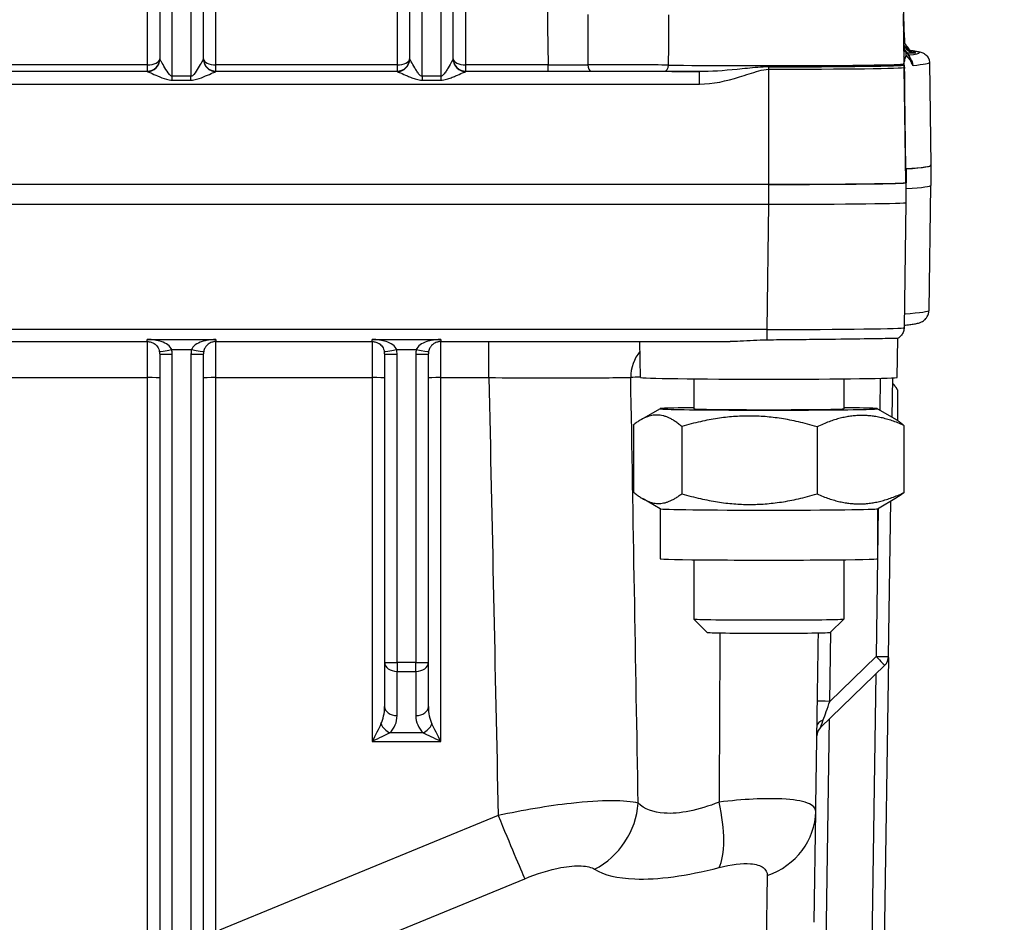
# Model space of a CAD drawing. Units: millimetres. Extents: x 239 to 3215, y 30 to 4191.
# Drawn here: x 943 to 1004, y 1706 to 1762 of the extents above; entities that cross this region are included whole.
import ezdxf

# ---------------------------------------------------------------- set-up
doc = ezdxf.new("R2010")
doc.units = ezdxf.units.MM
doc.header["$LTSCALE"] = 15.384615
doc.layers.add('Dimensions(Hillmar_metric)', color=7, linetype='Continuous', lineweight=13)
doc.layers.add('Visible Edges(Hillmar_metric)', color=7, linetype='Continuous', lineweight=25)
doc.layers.add('Visible Tangent Edges(Hillmar_Metric)', color=7, linetype='Continuous', lineweight=25, true_color=0xc0c0c0)
doc.styles.add('Hillmar_metric_Dimensions', font='arial.ttf')
doc.dimstyles.new('DEFAULT-ISO-Method 1b-Hillmar_metric', dxfattribs={"dimscale": 15.384615, "dimtxt": 2, "dimasz": 2.5, "dimexe": 1, "dimexo": 1, "dimgap": 0.25, "dimtad": 1, "dimtih": 1, "dimtoh": 1, "dimrnd": 1e-08, "dimdsep": 46, "dimtxsty": 'Hillmar_metric_Dimensions', "dimcen": 0.09, "dimdle": 8, "dimclrd": 7, "dimclre": 7, "dimclrt": 7, "dimazin": 2, "dimtfac": 0.75, "dimtmove": 0, "dimatfit": 3, "dimfxl": 1, "dimtolj": 1, "dimlwd": 9, "dimlwe": 9, "dimarcsym": 0})

# ---------------------------------------------------------------- blocks, each defined once
blk = doc.blocks.new('*D23')
at = {"layer": 'Defpoints', "color": 0, "linetype": 'Continuous', "transparency": 16777216}
for p in [(770.304, 1730.822), (1200.937, 1557.109), (1200.937, 1383.39)]:
    blk.add_point(p, dxfattribs=at)
at = {"layer": 'Dimensions(Hillmar_metric)', "color": 7, "linetype": 'Continuous', "lineweight": 9, "transparency": 16777216}
for p, q in [((770.304, 1715.437), (770.304, 1368.006)), ((1200.937, 1541.725), (1200.937, 1368.006)), ((808.766, 1383.39), (1162.476, 1383.39))]:
    blk.add_line(p, q, dxfattribs=at)
at = {"layer": 'Dimensions(Hillmar_metric)', "color": 7, "linetype": 'Continuous', "transparency": 16777216}
for points in [[(808.766, 1389.801), (808.766, 1376.98), (770.304, 1383.39)], [(1162.476, 1389.801), (1162.476, 1376.98), (1200.937, 1383.39)]]:
    blk.add_solid(points, dxfattribs=at)
at = {"layer": 'Dimensions(Hillmar_metric)', "color": 7, "linetype": 'Continuous', "lineweight": 13, "transparency": 16777216, "insert": (985.621, 1402.947), "char_height": 30.7692, "attachment_point": 5, "style": 'Hillmar_metric_Dimensions'}
blk.add_mtext('\\A1;560', dxfattribs=at)
blk = doc.blocks.new('*D27')
at = {"layer": 'Defpoints', "color": 0, "linetype": 'Continuous', "transparency": 16777216}
for p in [(1192.091, 2279.449), (399.783, 2104.256), (1192.091, 1446.34)]:
    blk.add_point(p, dxfattribs=at)
at = {"layer": 'Dimensions(Hillmar_metric)', "color": 7, "linetype": 'Continuous', "lineweight": 9, "transparency": 16777216}
for p, q in [((399.783, 2119.64), (399.783, 2294.834)), ((1192.091, 1461.725), (1192.091, 2294.834)), ((438.245, 2279.449), (1153.629, 2279.449))]:
    blk.add_line(p, q, dxfattribs=at)
at = {"layer": 'Dimensions(Hillmar_metric)', "color": 7, "linetype": 'Continuous', "transparency": 16777216}
for points in [[(438.245, 2285.86), (438.245, 2273.039), (399.783, 2279.449)], [(1153.629, 2285.86), (1153.629, 2273.039), (1192.091, 2279.449)]]:
    blk.add_solid(points, dxfattribs=at)
at = {"layer": 'Dimensions(Hillmar_metric)', "color": 7, "linetype": 'Continuous', "lineweight": 13, "transparency": 16777216, "insert": (795.937, 2303.532), "char_height": 30.76923, "attachment_point": 5, "style": 'Hillmar_metric_Dimensions'}
blk.add_mtext('\\A1;\\fArial|b0|i0;\\H30.8708;1030 (MANUAL RELEASE)', dxfattribs=at)

msp = doc.modelspace()

# ---------------------------------------------------------------- linework, layer by layer
at = {"layer": 'Visible Edges(Hillmar_metric)'}
for p, q in [((951.8987, 1908.3801), (951.8987, 1759.4596)), ((954.591, 1759.4596), (954.591, 1908.3801)), ((967.2833, 1908.3801), (967.2833, 1759.4596)), ((969.9756, 1759.4596), (969.9756, 1908.3801)), ((997.6654, 1764.3976), (997.7194, 1761.3075)), ((997.6654, 1762.2558), (997.7194, 1759.1657)), ((978.256, 1761.0284), (978.2567, 1761.0284)), ((997.7437, 1761.0891), (997.753, 1760.4627)), ((997.8488, 1752.7179), (997.7573, 1758.8828)), ((999.2933, 1759.2528), (999.387, 1752.9365)), ((999.3987, 1751.7056), (999.3987, 1752.9266)), ((997.8488, 1751.8654), (997.8488, 1752.7179)), ((997.8602, 1752.7083), (997.8602, 1751.8557)), ((824.7833, 1751.7554), (989.3987, 1751.7554)), ((989.3987, 1751.7457), (824.7833, 1751.7457)), ((997.8602, 1750.6347), (997.8602, 1751.8557)), ((999.273, 1744.0023), (999.387, 1751.6865)), ((824.7833, 1750.5246), (989.3987, 1750.5246)), ((997.8487, 1750.629), (997.7345, 1742.9332)), ((939.9756, 1742.0754), (951.1295, 1742.0754)), ((955.3602, 1742.0754), (964.9756, 1742.0754)), ((969.2064, 1742.0754), (987.0245, 1742.0754)), ((981.4929, 1739.8664), (981.4602, 1742.0754)), ((997.3044, 1739.8664), (997.3401, 1742.2718)), ((951.8987, 1741.3151), (951.8987, 1687.7328)), ((954.591, 1687.7328), (954.591, 1741.3151)), ((965.7448, 1741.3151), (965.7448, 1722.3385)), ((968.4371, 1722.3385), (968.4371, 1741.3151)), ((984.7833, 1739.7829), (984.7833, 1737.9435)), ((994.0141, 1739.7829), (994.0141, 1737.9435)), ((996.9935, 1737.4236), (997.0293, 1739.8395)), ((997.3276, 1739.1149), (997.3276, 1737.2217)), ((982.7081, 1737.9454), (981.5233, 1737.2616)), ((996.0893, 1737.9454), (997.1415, 1737.3381)), ((981.073, 1736.9534), (981.073, 1732.8159)), ((984.0465, 1736.8507), (984.0465, 1732.7132)), ((992.3722, 1736.8328), (992.3722, 1732.6953)), ((997.7244, 1736.9177), (997.7244, 1732.7802)), ((982.7081, 1731.7882), (981.6558, 1732.3955)), ((996.0893, 1731.7882), (997.2741, 1732.472)), ((996.775, 1722.6958), (996.917, 1732.2659)), ((982.7064, 1731.7892), (982.7064, 1728.7135)), ((996.091, 1731.7892), (996.091, 1728.7135)), ((984.7833, 1728.6504), (984.7833, 1725.0011)), ((994.0141, 1728.6504), (994.0141, 1725.0011)), ((985.6094, 1724.1748), (984.7837, 1725.0003)), ((993.1879, 1724.1748), (994.0137, 1725.0003)), ((996.7713, 1722.6318), (996.2614, 1688.2635)), ((965.7448, 1722.3385), (965.7448, 1719.6118)), ((968.4371, 1719.6118), (968.4371, 1722.3385)), ((992.5905, 1718.32), (996.5416, 1722.1553)), ((992.185, 1706.3344), (992.2895, 1713.1582))]:
    msp.add_line(p, q, dxfattribs=at)
msp.add_arc((996.0058, 1722.7072), 0.7692, 314.147576, 359.149928, dxfattribs=at)
for centre, major_axis, ratio, start_param, end_param in [((976.2635, 1760.9522), (-4.7085, 0.0048), 0.0107711, 4.275248, 4.2754293), ((998.4258, 1760.8356), (-0.7315, -0.2381), 0.9999316, 0, 0.2643333), ((997.4672, 1759.8216), (0.4431, 0.427), 0.9723659, 0.000257, 0.0368675), ((907.091, 1752.9362), (92.296, 0), 0.0130107, 6.1003626, 6.2833784), ((907.091, 1752.9266), (92.3077, 0), 0.0130107, 6.1003566, 6.2992089), ((989.3987, 1751.8654), (8.4501, 0), 0.0130107, 4.712389, 6.2831853), ((989.3987, 1751.8557), (8.4615, 0), 0.0130107, 4.712389, 6.2831853), ((907.091, 1751.7056), (92.3077, 0), 0.0130107, 6.1003566, 6.2831853), ((989.3987, 1750.6347), (8.4615, 0), 0.0130107, 4.712389, 6.2831853), ((951.1295, 1741.3151), (0.7692, 0), 0.9995293, 0, 0.1888316), ((955.3602, 1741.3151), (-0.7692, 0), 0.9995293, 6.0944181, 6.2831853), ((953.8491, 1741.6038), (0.7555, -0.1444), 0.027348, 0.0000898, 0.0024432), ((964.9756, 1741.3151), (-0.7692, 0), 0.9995293, 3.1415927, 3.3304243), ((969.2064, 1741.3151), (-0.7692, 0), 0.9995293, 6.0944181, 6.2831853), ((967.6953, 1741.6038), (0.7555, -0.1444), 0.027348, 0.0000898, 0.0024432), ((989.3987, 1739.8664), (-7.9057, 0), 0.0130107, 0.000193, 3.1413996), ((989.3987, 1737.9435), (-6.6923, 0), 0.0130107, 5.4734017, 10.2345615), ((989.3987, 1737.9435), (4.6154, 0), 0.0130107, 3.1415927, 6.2831853), ((989.3987, 1731.7901), (-6.6923, 0), 0.0130107, 0.0225391, 3.1190536), ((989.3987, 1728.7135), (-6.6923, 0), 0.0130107, 0, 3.1415927), ((989.3987, 1725.0011), (4.6154, 0), 0.0130107, 3.1415927, 6.2831853), ((989.3987, 1724.1754), (-3.7896, 0), 0.0130107, 0.0130122, 3.1285804), ((964.9756, 1717.4369), (0.7692, 1.538), 0.0055713, 0.7742586, 1.5596567), ((969.2064, 1717.4369), (-0.7692, 1.538), 0.0055713, 4.7235286, 5.5089267), ((993.1263, 1717.7681), (-0.7676, 0.0498), 0.9999161, 5.5477445, 6.2831853), ((964.9756, 1717.4369), (1.5384, 0.769), 0.0111385, 0.7798303, 1.5652284), ((969.2064, 1717.4369), (-1.5384, 0.769), 0.0111385, 4.7179569, 5.503355), ((987.6747, 1713.2289), (4.6148, -0.0707), 0.9298629, 6.2831845, 6.2837091)]:
    msp.add_ellipse(centre, major_axis=major_axis, ratio=ratio, start_param=start_param, end_param=end_param, dxfattribs=at)
for points, knots in [([(997.7194, 1761.3075), (997.7194, 1761.3026), (997.7196, 1761.2977), (997.7202, 1761.2879), (997.7205, 1761.2831), (997.7214, 1761.2734), (997.722, 1761.2686), (997.7233, 1761.259), (997.724, 1761.2543), (997.7256, 1761.2449), (997.7265, 1761.2402), (997.7274, 1761.2356)], [3.1418197763, 3.1418197763, 3.1418197763, 3.1418197763, 3.1423195574, 3.1423195574, 3.1428193385, 3.1428193385, 3.1433191196, 3.1433191196, 3.1438189007, 3.1438189007, 3.1443186818, 3.1443186818, 3.1443186818, 3.1443186818]), ([(997.7437, 1761.0891), (997.7436, 1761.0991), (997.7432, 1761.109), (997.7422, 1761.129), (997.7414, 1761.1389), (997.7396, 1761.1586), (997.7385, 1761.1685), (997.7359, 1761.1879), (997.7345, 1761.1976), (997.7312, 1761.2168), (997.7294, 1761.2263), (997.7274, 1761.2356)], [3.1417857024, 3.1417857024, 3.1417857024, 3.1417857024, 3.1422922983, 3.1422922983, 3.1427988942, 3.1427988942, 3.14330549, 3.14330549, 3.1438120859, 3.1438120859, 3.1443186818, 3.1443186818, 3.1443186818, 3.1443186818]), ([(997.698, 1760.3902), (997.7236, 1760.3155), (997.7609, 1760.2439), (997.8571, 1760.1118), (997.919, 1760.0507), (998.0207, 1759.9806), (998.0548, 1759.9608), (998.1242, 1759.9274), (998.1597, 1759.9135), (998.2218, 1759.894), (998.2492, 1759.8872), (998.2841, 1759.8802), (998.2945, 1759.8784), (998.3141, 1759.8753), (998.3228, 1759.8742), (998.3355, 1759.8727), (998.3398, 1759.8723), (998.3464, 1759.8717), (998.3478, 1759.8716), (998.3478, 1759.8716)], [0.03087598, 0.03087598, 0.03087598, 0.03087598, 0.06168666, 0.06168666, 0.09466848, 0.09466848, 0.1100143, 0.1100143, 0.12496018, 0.12496018, 0.13637398, 0.13637398, 0.14171467, 0.14171467, 0.14822816, 0.14822816, 0.15467831, 0.15467831, 0.16325364, 0.16325364, 0.16325364, 0.16325364]), ([(997.7017, 1760.1797), (997.7271, 1760.1088), (997.763, 1760.041), (997.8333, 1759.9445), (997.8625, 1759.9108), (997.8942, 1759.8801)], [0.032306669, 0.032306669, 0.032306669, 0.032306669, 0.061652577, 0.061652577, 0.078903983, 0.078903983, 0.078903983, 0.078903983]), ([(997.9102, 1760.2487), (997.9566, 1760.2005), (997.9946, 1760.1455), (998.041, 1760.0611), (998.0556, 1760.029), (998.0677, 1759.9998)], [0, 0, 0, 0, 0.027726101, 0.027726101, 0.046207476, 0.046207476, 0.046207476, 0.046207476]), ([(997.8939, 1759.8797), (997.9424, 1759.8333), (997.9829, 1759.7793), (998.0379, 1759.6866), (998.0565, 1759.6466), (998.0864, 1759.5752), (998.0982, 1759.5427), (998.1063, 1759.5211)], [0, 0, 0, 0, 0.027634399, 0.027634399, 0.050659788, 0.050659788, 0.075352334, 0.075352334, 0.075352334, 0.075352334]), ([(997.9798, 1760.0089), (998.0231, 1760.0045), (998.0647, 1760.0002), (998.2168, 1759.9835), (998.3167, 1759.9711), (998.496, 1759.9449), (998.5748, 1759.9314), (998.7234, 1759.8987), (998.7888, 1759.8843), (998.9319, 1759.8217), (998.9892, 1759.7972), (999.154, 1759.6538), (999.2897, 1759.4913), (999.2933, 1759.2528)], [3.01271297, 3.01271297, 3.01271297, 3.01271297, 3.02330178, 3.02330178, 3.05282623, 3.05282623, 3.08235069, 3.08235069, 3.11187515, 3.11187515, 3.12663738, 3.12663738, 3.1413996, 3.1413996, 3.1413996, 3.1413996]), ([(998.1065, 1759.5212), (998.1151, 1759.4982), (998.1232, 1759.4771), (998.1363, 1759.4447), (998.1416, 1759.4332), (998.1416, 1759.4332)], [0, 0, 0, 0, 0.024042028, 0.024042028, 0.04855003, 0.04855003, 0.04855003, 0.04855003]), ([(997.7194, 1759.1657), (997.7194, 1759.1608), (997.7196, 1759.1559), (997.7202, 1759.1462), (997.7205, 1759.1413), (997.7214, 1759.1316), (997.722, 1759.1268), (997.7233, 1759.1172), (997.724, 1759.1125), (997.7256, 1759.1031), (997.7265, 1759.0984), (997.7274, 1759.0938)], [3.1418197763, 3.1418197763, 3.1418197763, 3.1418197763, 3.1423199167, 3.1423199167, 3.1428200572, 3.1428200572, 3.1433201976, 3.1433201976, 3.1438203381, 3.1438203381, 3.1443204785, 3.1443204785, 3.1443204785, 3.1443204785]), ([(997.7274, 1759.0938), (997.7316, 1759.0741), (997.735, 1759.0542), (997.7395, 1759.0192), (997.7409, 1759.0041), (997.7423, 1758.9838), (997.7427, 1758.9785), (997.743, 1758.9709), (997.7431, 1758.9685), (997.7433, 1758.9644), (997.7434, 1758.9627), (997.7434, 1758.9598), (997.7435, 1758.9586), (997.7436, 1758.9556), (997.7436, 1758.9544), (997.7436, 1758.9525), (997.7437, 1758.9518), (997.7437, 1758.9494), (997.7437, 1758.9483), (997.7438, 1758.9454), (997.7438, 1758.9435), (997.7439, 1758.9356), (997.7441, 1758.928), (997.7442, 1758.9187)], [0, 0, 0, 0, 0.007865947, 0.007865947, 0.013764824, 0.013764824, 0.015834704, 0.015834704, 0.016822806, 0.016822806, 0.01761636, 0.01761636, 0.018411263, 0.018411263, 0.020006247, 0.020006247, 0.021771966, 0.021771966, 0.027063576, 0.027063576, 0.034996918, 0.034996918, 0.054967848, 0.054967848, 0.054967848, 0.054967848]), ([(997.7341, 1759.058), (997.7361, 1759.05), (997.7381, 1759.0417), (997.7442, 1759.0142), (997.7484, 1758.9912), (997.7532, 1758.9527), (997.7545, 1758.9392), (997.7565, 1758.9113), (997.7571, 1758.8971), (997.7573, 1758.8828)], [-0.027464205, -0.027464205, -0.027464205, -0.027464205, -0.022384518, -0.022384518, -0.011192259, -0.011192259, -0.00559613, -0.00559613, -0.000024745, -0.000024745, -0.000024745, -0.000024745]), ([(997.7442, 1758.9187), (997.7445, 1758.9009), (997.7464, 1758.777), (997.7519, 1758.4194), (997.7558, 1758.1731), (997.7568, 1758.1135)], [0.04131148, 0.04131148, 0.04131148, 0.04131148, 0.08104992, 0.24314975, 0.48414295, 0.48414295, 0.48414295, 0.48414295]), ([(997.7368, 1743.0873), (997.7966, 1743.093), (997.8537, 1743.0987), (998.0275, 1743.1172), (998.1342, 1743.1301), (998.3269, 1743.1575), (998.4122, 1743.1716), (998.5762, 1743.2066), (998.6493, 1743.2217), (998.8185, 1743.2936), (998.8871, 1743.3215), (999.0408, 1743.4515), (999.1025, 1743.5118), (999.2194, 1743.707), (999.2707, 1743.8496), (999.273, 1744.0023)], [3.00592143, 3.00592143, 3.00592143, 3.00592143, 3.01981726, 3.01981726, 3.05021285, 3.05021285, 3.08060843, 3.08060843, 3.11100402, 3.11100402, 3.12620181, 3.12620181, 3.13380071, 3.13380071, 3.1413996, 3.1413996, 3.1413996, 3.1413996]), ([(997.7345, 1742.9332), (997.7333, 1742.8514), (997.7184, 1742.7687), (997.6646, 1742.6139), (997.6246, 1742.5398), (997.5258, 1742.4114), (997.4657, 1742.3549), (997.3819, 1742.2966), (997.3608, 1742.2834), (997.3399, 1742.2717)], [0, 0, 0, 0, 0.03218301, 0.03218301, 0.06454697, 0.06454697, 0.09660655, 0.09660655, 0.10715745, 0.10715745, 0.10715745, 0.10715745]), ([(951.1295, 1742.0754), (951.2102, 1742.0754), (951.3672, 1742.0501), (951.585, 1741.9461), (951.7791, 1741.7615), (951.865, 1741.564), (951.885, 1741.4594)], [0.11000556, 0.11000556, 0.11000556, 0.11000556, 0.17234918, 0.23469279, 0.3178176, 0.40094242, 0.40094242, 0.40094242, 0.40094242]), ([(955.3602, 1742.0754), (955.3328, 1742.0754), (955.3052, 1742.0739), (955.2516, 1742.0683), (955.2253, 1742.0641), (955.1675, 1742.0522), (955.1368, 1742.0437), (955.0632, 1742.019), (955.0229, 1742.001), (954.9157, 1741.9423), (954.8512, 1741.8933), (954.757, 1741.7927), (954.7216, 1741.7461), (954.6722, 1741.6589), (954.6556, 1741.6244), (954.626, 1741.5476), (954.6132, 1741.5039), (954.6047, 1741.4594)], [0, 0, 0, 0, 0.01067894, 0.01067894, 0.021896, 0.021896, 0.03697112, 0.03697112, 0.06084792, 0.06084792, 0.10417645, 0.10417645, 0.13348087, 0.13348087, 0.14989751, 0.14989751, 0.16760884, 0.16760884, 0.16760884, 0.16760884]), ([(964.9756, 1742.0754), (965.0564, 1742.0754), (965.2134, 1742.0501), (965.4311, 1741.9461), (965.6252, 1741.7615), (965.7112, 1741.564), (965.7312, 1741.4594)], [0.11000556, 0.11000556, 0.11000556, 0.11000556, 0.17234918, 0.23469279, 0.3178176, 0.40094242, 0.40094242, 0.40094242, 0.40094242]), ([(969.2064, 1742.0754), (969.179, 1742.0754), (969.1514, 1742.0739), (969.0978, 1742.0683), (969.0714, 1742.0641), (969.0137, 1742.0522), (968.983, 1742.0437), (968.9094, 1742.019), (968.869, 1742.001), (968.7618, 1741.9423), (968.6974, 1741.8933), (968.6031, 1741.7927), (968.5677, 1741.7461), (968.5184, 1741.6589), (968.5018, 1741.6244), (968.4722, 1741.5476), (968.4593, 1741.5039), (968.4508, 1741.4594)], [0, 0, 0, 0, 0.01067895, 0.01067895, 0.02189603, 0.02189603, 0.03697115, 0.03697115, 0.06084796, 0.06084796, 0.10417646, 0.10417646, 0.13348089, 0.13348089, 0.14989751, 0.14989751, 0.16760884, 0.16760884, 0.16760884, 0.16760884]), ([(989.2739, 1742.1675), (988.7457, 1742.1629), (988.1833, 1742.1212), (987.4308, 1742.083), (987.2251, 1742.0754), (987.0245, 1742.0754)], [0.01613046, 0.01613046, 0.01613046, 0.01613046, 0.21990022, 0.21990022, 0.2978, 0.2978, 0.2978, 0.2978]), ([(997.3399, 1742.2717), (997.3367, 1742.2698), (997.2902, 1742.2686), (997.0981, 1742.2651), (996.9392, 1742.2626), (996.3283, 1742.2515), (995.7473, 1742.2404), (994.2902, 1742.2224), (993.4295, 1742.2112), (991.9719, 1742.1949), (991.4403, 1742.1892), (990.3617, 1742.1778), (989.8181, 1742.1721), (989.2739, 1742.1675)], [-1.6337256, -1.6337256, -1.6337256, -1.6337256, -1.4470283, -1.4470283, -1.2321187, -1.2321187, -0.8291112, -0.8291112, -0.4283137, -0.4283137, -0.2122672, -0.2122672, 0, 0, 0, 0])]:
    msp.add_open_spline(points, degree=3, knots=knots, dxfattribs=at)
for points in [[(997.782, 1760.4147), (997.8182, 1760.3546), (997.8537, 1760.3096), (997.8879, 1760.2714)], [(997.8939, 1759.8797), (997.8939, 1759.8797), (997.8939, 1759.8797), (997.8939, 1759.8797)], [(997.9796, 1760.0089), (997.9796, 1760.0089), (997.9796, 1760.0089), (997.9796, 1760.0089)], [(997.7274, 1759.0938), (997.7274, 1759.0938), (997.7274, 1759.0938), (997.7274, 1759.0938)], [(992.2896, 1713.1604), (992.3439, 1716.8223), (992.3982, 1720.4843), (992.4525, 1724.1462)]]:
    msp.add_open_spline(points, degree=3, dxfattribs=at)
for points, weights in [([(997.3276, 1739.1149), (997.1692, 1739.3666), (997.0244, 1739.5103)], [1, 1.02984699395, 1.04817698793]), ([(984.0465, 1736.8507), (982.5598, 1738.1199), (981.073, 1736.9534)], [1, 1.15470053838, 1]), ([(992.3722, 1736.8328), (988.2094, 1738.0596), (984.0465, 1736.8507)], [1, 1.15470053838, 1]), ([(997.7244, 1736.9177), (995.0483, 1738.0931), (992.3722, 1736.8328)], [1, 1.15470053838, 1]), ([(997.1415, 1737.3381), (997.4205, 1737.1771), (997.7244, 1736.9177)], [1.0460634221, 1.0281563057, 1]), ([(981.073, 1732.8159), (982.5598, 1731.5467), (984.0465, 1732.7132)], [1, 1.15470053838, 1]), ([(992.3722, 1732.6953), (995.0483, 1731.5199), (997.7244, 1732.7802)], [1, 1.15470053838, 1]), ([(997.7244, 1732.7802), (997.4915, 1732.5975), (997.2741, 1732.472)], [1, 1.02143391934, 1.03692845537]), ([(984.0465, 1732.7132), (988.2094, 1731.4864), (992.3722, 1732.6953)], [1, 1.15470053838, 1]), ([(992.2747, 1712.8723), (992.2747, 1712.8713), (992.2747, 1712.8703)], [1.01033759934, 1.01033796119, 1.01033832302])]:
    msp.add_rational_spline(points, weights, degree=2, dxfattribs=at)
at = {"layer": 'Visible Tangent Edges(Hillmar_Metric)'}
for p, q in [((951.1295, 1909.8578), (951.1295, 1759.0982)), ((955.3602, 1759.0982), (955.3602, 1909.8578)), ((966.5141, 1909.6205), (966.5141, 1759.0982)), ((970.7448, 1759.0982), (970.7448, 1909.3031)), ((952.6679, 1758.4054), (952.6679, 1908.3815)), ((953.8218, 1908.3815), (953.8218, 1758.4054)), ((968.0525, 1758.4054), (968.0525, 1908.3815)), ((969.2064, 1908.3815), (969.2064, 1758.4054)), ((978.256, 1761.0284), (978.2567, 1761.0284)), ((997.753, 1760.4627), (997.7437, 1761.089)), ((998.4258, 1759.8512), (998.4258, 1759.8662)), ((951.1295, 1759.0982), (939.9756, 1759.0982)), ((951.1295, 1759.0982), (951.1295, 1758.7143)), ((966.5141, 1759.0982), (955.3602, 1759.0982)), ((955.3602, 1758.7143), (955.3602, 1759.0982)), ((966.5141, 1759.0982), (966.5141, 1758.7143)), ((970.7448, 1758.7143), (970.7448, 1759.0982)), ((975.8185, 1759.0982), (970.7448, 1759.0982)), ((975.8185, 1758.7143), (975.8185, 1759.0982)), ((989.3987, 1758.8387), (989.3987, 1758.9852)), ((997.8488, 1751.8654), (997.7437, 1758.9473)), ((997.7573, 1758.0856), (997.7573, 1758.8828)), ((951.1328, 1758.6891), (939.9723, 1758.6891)), ((939.9756, 1758.7143), (951.1295, 1758.7143)), ((951.1295, 1758.7143), (951.1295, 1758.6904)), ((952.6679, 1758.1634), (952.6679, 1758.4054)), ((953.8218, 1758.4054), (952.6679, 1758.4054)), ((953.8218, 1758.1634), (953.8218, 1758.4054)), ((966.5174, 1758.6891), (955.3569, 1758.6891)), ((955.3602, 1758.6904), (955.3602, 1758.7143)), ((955.3602, 1758.7143), (966.5141, 1758.7143)), ((966.5141, 1758.7143), (966.5141, 1758.6904)), ((968.0525, 1758.4054), (968.0525, 1758.1634)), ((969.2064, 1758.4054), (968.0525, 1758.4054)), ((969.2064, 1758.4054), (969.2064, 1758.1634)), ((985.1348, 1758.6891), (970.7415, 1758.6891)), ((970.7448, 1758.6904), (970.7448, 1758.7143)), ((970.7448, 1758.7143), (975.8185, 1758.7143)), ((985.1348, 1757.9213), (985.1348, 1758.6891)), ((989.3987, 1751.7554), (989.3987, 1758.8387)), ((829.0471, 1757.9213), (985.1348, 1757.9213)), ((952.6679, 1758.1634), (953.8218, 1758.1634)), ((968.0525, 1758.1634), (969.2064, 1758.1634)), ((989.3987, 1750.5246), (989.3987, 1751.7457)), ((989.3882, 1750.5246), (989.2739, 1742.8232)), ((989.2739, 1742.8232), (824.9081, 1742.8232)), ((989.2739, 1742.8232), (989.2739, 1742.1675)), ((951.1295, 1742.0754), (951.1295, 1742.2028)), ((951.1295, 1742.2028), (955.3602, 1742.2028)), ((951.1295, 1742.0754), (951.1295, 1739.8578)), ((955.3602, 1742.2028), (955.3602, 1742.0754)), ((955.3602, 1739.8578), (955.3602, 1742.0754)), ((964.9756, 1742.0754), (964.9756, 1742.2028)), ((964.9756, 1742.2028), (969.2064, 1742.2028)), ((964.9756, 1742.0754), (964.9756, 1739.8578)), ((969.2064, 1742.2028), (969.2064, 1742.0754)), ((969.2064, 1739.8578), (969.2064, 1742.0754)), ((972.1693, 1739.8578), (972.1693, 1742.0754)), ((952.6406, 1741.5824), (953.8491, 1741.5824)), ((952.6679, 1687.7113), (952.6679, 1741.2937)), ((953.8218, 1741.2937), (953.8218, 1687.7113)), ((966.4867, 1741.5824), (967.6953, 1741.5824)), ((966.5141, 1722.3171), (966.5141, 1741.2937)), ((967.6679, 1741.2937), (967.6679, 1722.3171)), ((939.9756, 1739.8578), (951.1295, 1739.8578)), ((951.1295, 1739.8578), (951.1295, 1682.8526)), ((955.3602, 1691.192), (955.3602, 1739.8578)), ((955.3602, 1739.8578), (964.9756, 1739.8578)), ((964.9756, 1739.8578), (964.9756, 1717.4583)), ((969.2064, 1739.8578), (972.1693, 1739.8578)), ((969.2064, 1717.4583), (969.2064, 1739.8578)), ((996.2598, 1739.8153), (996.2309, 1737.8637)), ((996.1411, 1731.8181), (996.0058, 1722.6972)), ((993.1585, 1719.9334), (993.222, 1724.2088)), ((996.0058, 1722.6972), (993.1585, 1719.9334)), ((966.5141, 1722.3171), (966.5141, 1721.7797)), ((967.6679, 1722.3171), (966.5141, 1722.3171)), ((967.6679, 1721.7797), (967.6679, 1722.3171)), ((966.5141, 1719.0529), (966.5141, 1721.7797)), ((966.5141, 1721.7797), (967.6679, 1721.7797)), ((967.6679, 1721.7797), (967.6679, 1719.0529)), ((995.9871, 1721.617), (995.4922, 1688.2649)), ((992.7365, 1691.6669), (993.1398, 1718.8533)), ((968.1185, 1717.9958), (966.0635, 1717.9958)), ((964.9756, 1717.4583), (969.2064, 1717.4583)), ((972.7396, 1712.906), (955.5779, 1705.8591)), ((989.3065, 1709.2109), (989.2419, 1704.9946)), ((963.7693, 1704.6632), (974.3714, 1709.0166))]:
    msp.add_line(p, q, dxfattribs=at)
for centre, major_axis, ratio, start_param, end_param in [((989.3987, 1761.3075), (8.3207, 0), 0.0130107, 6.1885784, 6.2834124), ((989.3987, 1761.2353), (8.3288, 0), 0.0130107, 0, 0.002726), ((996.9746, 1761.0776), (0.7529, 0.1577), 0.9999225, 6.0915042, 6.2831853), ((998.4258, 1760.8206), (-0.555, 0.5326), 0.9999965, 1.0806049, 1.5707963), ((998.4258, 1760.6354), (-0.7278, -0.2491), 0.9999331, 0, 1.2409688), ((998.4258, 1760.6204), (-0.7275, -0.2499), 0.9999332, 0, 1.2398623), ((998.4258, 1760.4352), (-0.7241, -0.2596), 0.9999346, 0, 0.4617627), ((998.4258, 1760.4202), (-0.6438, -0.4209), 0.999966, 6.0495009, 6.2831853), ((998.2114, 1760.8104), (-0.0169, 0.769), 0.8605163, 2.3626991, 2.3722742), ((998.2114, 1760.8104), (-0.0169, 0.769), 0.8605163, 2.3725651, 2.5081545), ((997.5308, 1759.6791), (0.5797, 0.2065), 0.8949019, 0.236713, 0.7419061), ((951.1295, 1759.4786), (0.7692, 0), 0.9935058, 4.712389, 6.2831853), ((951.1295, 1759.4786), (-0.7692, 0), 0.4944602, 1.5707963, 3.1415927), ((951.1295, 1759.4596), (0.7692, 0), 0.9999154, 4.712389, 6.2831853), ((951.1328, 1759.4583), (-0.1493, -0.7546), 0.9977589, 0.1956934, 1.7655159), ((952.6679, 1759.4596), (-0.7692, 0), 0.0278485, 0, 0.0656945), ((953.8218, 1759.4596), (-0.7692, 0), 0.0278485, 3.0758982, 3.1415927), ((955.3569, 1759.4583), (0.1493, -0.7546), 0.9977589, 4.5176694, 6.0874919), ((955.3602, 1759.4786), (-0.7692, 0), 0.4944602, 0, 1.5707963), ((955.3602, 1759.4786), (0.7692, 0), 0.9935058, 3.1415927, 4.712389), ((955.3602, 1759.4596), (-0.7692, 0), 0.9999154, 0, 1.5707963), ((966.5141, 1759.4786), (0.7692, 0), 0.9935058, 4.712389, 6.2831853), ((966.5141, 1759.4786), (-0.7692, 0), 0.4944602, 1.5707963, 3.1415927), ((966.5141, 1759.4596), (0.7692, 0), 0.9999154, 4.712389, 6.2831853), ((966.5174, 1759.4583), (-0.1493, -0.7546), 0.9977589, 0.1956934, 1.7655159), ((968.0525, 1759.4596), (-0.7692, 0), 0.0278485, 0, 0.0656945), ((969.2064, 1759.4596), (-0.7692, 0), 0.0278485, 3.0758982, 3.1415927), ((970.7415, 1759.4583), (0.1493, -0.7546), 0.9977589, 4.5176694, 6.0874919), ((970.7448, 1759.4786), (-0.7692, 0), 0.4944602, 0, 1.5707963), ((970.7448, 1759.4786), (0.7692, 0), 0.9935058, 3.1415927, 4.712389), ((970.7448, 1759.4596), (-0.7692, 0), 0.9999154, 0, 1.5707963), ((997.1784, 1759.4051), (0.5999, -0.1371), 0.789154, 0.2975111, 0.6837466), ((997.2669, 1759.6626), (0.5074, 0.3481), 0.9526606, 5.6720534, 6.2597621), ((997.4672, 1759.4363), (0.4068, 0.4617), 0.9764108, 5.4357539, 6.2396929), ((996.8872, 1759.8512), (1.5386, 0), 0.0130093, 5.4606462, 5.4607527), ((996.8872, 1759.8512), (1.5386, 0), 0.0130093, 5.4615309, 6.2831853), ((907.0885, 1759.8506), (91.5895, 0.0081), 0.0130217, 0.1230809, 0.123084), ((907.091, 1759.8587), (91.5869, 0), 0.0130107, 6.1632718, 6.4062481), ((907.091, 1759.8587), (91.5869, 0), 0.0130107, 6.1625797, 6.1626362), ((997.6792, 1759.0679), (0.0536, -0.613), 0.9890115, 2.3613283, 2.3618545), ((997.5308, 1759.3037), (0.5758, 0.2172), 0.905537, 5.9023692, 6.2835517), ((997.6792, 1759.0679), (0.0536, -0.613), 0.9890115, 2.2545364, 2.256099), ((997.6792, 1759.0679), (0.0536, -0.613), 0.9890115, 1.4975113, 2.2513497), ((996.8872, 1759.8662), (1.5386, 0), 0.0130093, 0.3698021, 0.3727364), ((996.8872, 1759.8662), (1.5386, 0), 0.0130093, 0, 0.3509788), ((976.1136, 1759.1569), (-4.727, 0.0012), 0.0124519, 1.5083334, 2.043517), ((978.4414, 1759.1071), (0.0026, -0.3846), 0.4546149, 4.7176793, 6.2685773), ((982.9476, 1759.0964), (-0.0055, -0.3846), 0.7409996, 0.0193767, 1.5727197), ((989.3987, 1759.1657), (8.3207, 0), 0.0130107, 3.8777379, 6.2834124), ((989.3987, 1759.0936), (8.3288, 0), 0.0130107, 4.712389, 6.2831853), ((989.3987, 1758.9473), (8.345, 0), 0.0130107, 4.712389, 6.2831853), ((996.9746, 1758.9359), (0.7529, 0.1577), 0.9999225, 6.0915042, 6.2831853), ((907.091, 1759.2525), (92.2023, 0), 0.0130107, 6.13537, 6.2833784), ((952.6679, 1758.6904), (1.5385, 0), 0.0130122, 3.1415927, 3.2072871), ((953.8218, 1758.6904), (1.5385, 0), 0.0130122, 6.2174908, 6.2831853), ((968.0525, 1758.6904), (1.5385, 0), 0.0130122, 3.1415927, 3.2072871), ((969.2064, 1758.6904), (1.5385, 0), 0.0130122, 6.2174908, 6.2831853), ((976.2635, 1758.7653), (-4.7085, -0.0048), 0.0107711, 1.4761303, 2.0516551), ((989.3987, 1758.7879), (8.7052, 0), 0.0130107, 3.8777379, 4.2005257), ((996.9882, 1758.0742), (0.7689, 0.0227), 0.9999155, 6.2684543, 6.2831853), ((907.091, 1744.0025), (92.182, 0), 0.0130107, 6.1009871, 6.2829923), ((989.2722, 1742.9447), (-8.4623, 0.0114), 0.0143588, 1.5710158, 3.141399), ((952.6406, 1741.6038), (-0.7555, -0.1444), 0.027348, 6.2807421, 7.8487538), ((952.6679, 1741.3151), (-0.7692, 0), 0.0278428, 0, 1.5707963), ((951.1295, 1741.2937), (-1.5385, 0), 0.9997223, 3.1415927, 3.3304243), ((955.3602, 1741.2937), (1.5385, 0), 0.9997223, 2.952761, 3.1415927), ((953.8218, 1741.3151), (0.7692, 0), 0.0278428, 4.712389, 6.2831853), ((953.8491, 1741.6038), (0.7555, -0.1444), 0.027348, 4.7176168, 6.2832751), ((966.4867, 1741.6038), (-0.7555, -0.1444), 0.027348, 6.2807421, 7.8487538), ((966.5141, 1741.3151), (-0.7692, 0), 0.0278428, 0, 1.5707963), ((964.9756, 1741.2937), (1.5385, 0), 0.9997223, 0, 0.1888316), ((969.2064, 1741.2937), (1.5385, 0), 0.9997223, 2.952761, 3.1415927), ((967.6679, 1741.3151), (0.7692, 0), 0.0278428, 4.712389, 6.2831853), ((967.6953, 1741.6038), (0.7555, -0.1444), 0.027348, 4.7176168, 6.2832751), ((983.0823, 1739.8947), (-0.0869, 2.3061), 0.9452041, 0.7923123, 1.5457695), ((951.1295, 1739.8364), (0.7692, 0), 0.0278428, 0, 1.5707963), ((955.3602, 1739.8364), (-0.7692, 0), 0.0278428, 4.712389, 6.2831853), ((964.9756, 1739.8364), (0.7692, 0), 0.0278428, 0, 1.5707963), ((969.2064, 1739.8364), (-0.7692, 0), 0.0278428, 4.712389, 6.2831853), ((989.3987, 1739.8321), (-8.9894, 0), 0.0130107, 5.7871654, 5.9508533), ((996.0058, 1722.7072), (0.7691, -0.0114), 0.0130093, 4.712582, 6.2831853), ((996.0058, 1722.7072), (0.5358, -0.552), 0.0090625, 4.721725, 6.2831853), ((966.5141, 1722.3385), (-0.7692, 0), 0.0278428, 0, 1.5707963), ((966.5141, 1722.3385), (-0.7692, 0), 0.7265205, 0, 1.5707963), ((967.6679, 1722.3385), (0.7692, 0), 0.7265205, 4.712389, 6.2831853), ((967.6679, 1722.3385), (0.7692, 0), 0.0278428, 4.712389, 6.2831853), ((964.9756, 1719.6118), (0, -1.5164), 0.5072584, 0.7853982, 1.5707963), ((966.5141, 1719.6118), (-0.7692, 0), 0.7265205, 0, 1.5707963), ((967.6679, 1719.6118), (0.7692, 0), 0.7265205, 4.712389, 6.2831853), ((969.2064, 1719.6118), (0, -1.5164), 0.5072584, 4.712389, 5.4977871), ((993.1585, 1719.9234), (-0.7691, 0.0114), 0.0130093, 4.712582, 6.2419459), ((993.1585, 1719.9434), (-0.5681, -1.6234), 0.0019219, 0.7799057, 1.5653039), ((964.9756, 1719.0529), (1.5385, 0), 0.9717695, 5.4977871, 6.2831853), ((969.2064, 1719.0529), (1.5385, 0), 0.9717695, 3.1415927, 3.9269908), ((966.0635, 1718.5546), (-0.5361, 0.5517), 0.5932015, 1.0716553, 2.1188528), ((968.1185, 1718.5546), (-0.5361, -0.5517), 0.5932015, 1.0227398, 2.0699374), ((993.1357, 1718.3911), (-0.7691, 0.0115), 0.5879235, 5.2362264, 6.2391856), ((993.1585, 1719.9434), (-0.5681, -1.6234), 0.0019219, 0.0038436, 0.7799057), ((977.0449, 1713.6183), (-2.4352, -3.9206), 0.9117395, 0.9848837, 2.0965408), ((984.7049, 1713.718), (1.1466, -4.4707), 0.3459323, 0.3733937, 1.4850508), ((972.7396, 1713.0346), (1.7531, -4.2695), 0.0105795, 4.7381478, 5.9338483), ((987.6747, 1713.2289), (4.6148, -0.0707), 0.9298629, 5.0880095, 6.2831853)]:
    msp.add_ellipse(centre, major_axis=major_axis, ratio=ratio, start_param=start_param, end_param=end_param, dxfattribs=at)
for points in [[(973.768, 1909.0682), (974.4067, 1859.0776), (975.0834, 1809.0875), (975.8185, 1759.0982)], [(978.2508, 1762.1967), (978.256, 1761.1658), (978.2613, 1760.1349), (978.2666, 1759.1039)], [(983.2325, 1759.093), (983.2385, 1760.1233), (983.2445, 1761.1536), (983.2506, 1762.1839)], [(997.8176, 1760.1663), (997.8174, 1760.166), (997.8171, 1760.1658), (997.8168, 1760.1655)], [(997.8333, 1760.1819), (997.828, 1760.1767), (997.8228, 1760.1715), (997.8176, 1760.1663)], [(997.8932, 1760.2656), (997.9056, 1760.2507), (997.8664, 1760.2149), (997.8333, 1760.1819)], [(997.8932, 1759.8802), (997.8574, 1759.9096), (997.8201, 1759.946), (997.782, 1759.9993)], [(997.8728, 1759.6704), (997.9418, 1759.5705), (998.0094, 1759.5009), (998.0744, 1759.4441)], [(997.8939, 1759.8797), (997.8937, 1759.8799), (997.8935, 1759.8801), (997.8932, 1759.8802)], [(997.7274, 1759.0938), (997.7275, 1759.0937), (997.7275, 1759.0937), (997.7275, 1759.0936)], [(997.7437, 1758.9473), (997.7437, 1758.9486), (997.7439, 1758.9372), (997.7442, 1758.9187)], [(998.0744, 1759.4441), (998.0967, 1759.4246), (998.1178, 1759.3659), (998.1384, 1759.3116)], [(997.7568, 1758.1135), (997.7571, 1758.0929), (997.7573, 1758.0828), (997.7573, 1758.0856)], [(972.1693, 1739.8578), (972.3562, 1730.8738), (972.5463, 1721.8899), (972.7396, 1712.906)], [(981.3588, 1713.6655), (981.2055, 1722.4004), (981.0529, 1731.1353), (980.9011, 1739.8703)], [(986.3911, 1724.1454), (986.3751, 1720.6737), (986.3594, 1717.202), (986.344, 1713.7303)]]:
    msp.add_open_spline(points, degree=3, dxfattribs=at)
for points, knots in [([(997.7275, 1761.2353), (997.7275, 1761.2324), (997.7175, 1761.2036), (997.6944, 1761.1684), (997.6846, 1761.1557)], [-0.56775478, -0.56775478, -0.56775478, -0.56775478, -0.48664696, -0.44281611, -0.44281611, -0.44281611, -0.44281611]), ([(997.7526, 1760.4635), (997.7512, 1760.5627), (997.7487, 1760.7397), (997.7451, 1760.9866), (997.7437, 1761.0863), (997.7437, 1761.089)], [0.26721367, 0.26721367, 0.26721367, 0.26721367, 0.40553913, 0.48664696, 0.56775478, 0.56775478, 0.56775478, 0.56775478]), ([(952.6679, 1758.4054), (952.6373, 1758.4054), (952.576, 1758.4284), (952.4123, 1758.5909), (952.2097, 1758.9342), (952.0334, 1759.24), (951.9324, 1759.4154), (951.9054, 1759.4561), (951.9003, 1759.4582)], [0, 0, 0, 0, 0.02389508, 0.04779015, 0.14337046, 0.23895076, 0.27479338, 0.33453107, 0.33453107, 0.33453107, 0.33453107]), ([(954.5893, 1759.4582), (954.5853, 1759.4565), (954.5621, 1759.4236), (954.4658, 1759.2565), (954.2795, 1758.9333), (954.0775, 1758.5913), (953.914, 1758.4285), (953.8524, 1758.4054), (953.8218, 1758.4054)], [-0.33459092, -0.33459092, -0.33459092, -0.33459092, -0.28679221, -0.23899351, -0.14339611, -0.0477987, -0.02389935, 0, 0, 0, 0]), ([(968.0525, 1758.4054), (967.9913, 1758.4054), (967.8748, 1758.4998), (967.7305, 1758.7103), (967.5564, 1758.995), (967.4085, 1759.2583), (967.3118, 1759.4234), (967.289, 1759.4565), (967.285, 1759.4582)], [0, 0, 0, 0, 0.0477666, 0.09553321, 0.14329981, 0.23883302, 0.28659962, 0.33436623, 0.33436623, 0.33436623, 0.33436623]), ([(969.9739, 1759.4582), (969.9699, 1759.4565), (969.9468, 1759.4231), (969.8498, 1759.2573), (969.7027, 1758.9957), (969.5277, 1758.7091), (969.3836, 1758.5), (969.2676, 1758.4054), (969.2064, 1758.4054)], [-0.33443338, -0.33443338, -0.33443338, -0.33443338, -0.28665718, -0.23888099, -0.14332859, -0.09555239, -0.0477762, 0, 0, 0, 0]), ([(997.7825, 1759.9997), (997.7798, 1760.003), (997.7711, 1760.0038), (997.7566, 1760.0016), (997.7432, 1759.9996), (997.725, 1759.9952), (997.705, 1759.9893)], [-0.077593261, -0.077593261, -0.077593261, -0.077593261, -0.06650855, -0.06650855, -0.06650855, -0.056193933, -0.056193933, -0.056193933, -0.056193933]), ([(997.7837, 1759.4128), (997.7954, 1759.4639), (997.8143, 1759.5537), (997.8383, 1759.6508), (997.8576, 1759.6833), (997.8679, 1759.6775), (997.8728, 1759.6704)], [0, 0, 0, 0, 0.033254275, 0.055423791, 0.06650855, 0.077593308, 0.077593308, 0.077593308, 0.077593308]), ([(983.2325, 1759.093), (982.7146, 1759.0993), (982.031, 1759.1041), (981.2847, 1759.1065), (980.2897, 1759.1097), (979.1827, 1759.1088), (978.2666, 1759.1039)], [0, 0, 0, 0, 0.27299511, 0.27299511, 0.27299511, 0.63698859, 0.63698859, 0.63698859, 0.63698859]), ([(989.3987, 1758.9852), (989.17, 1758.9852), (988.4997, 1758.936), (987.0208, 1758.7805), (985.8337, 1758.686), (985.1348, 1758.6891)], [-0.56778645, -0.56778645, -0.56778645, -0.56778645, -0.4866741, -0.3244494, 0, 0, 0, 0]), ([(997.719, 1759.1845), (997.7233, 1759.1959), (997.7463, 1759.2616), (997.7674, 1759.342), (997.7837, 1759.4128)], [0.089454275, 0.089454275, 0.089454275, 0.089454275, 0.099697058, 0.145822004, 0.145822004, 0.145822004, 0.145822004]), ([(998.1384, 1759.3116), (998.1597, 1759.2556), (998.2089, 1759.1287), (998.2599, 1759.0734), (998.2878, 1759.0759)], [0, 0, 0, 0, 0.05501583, 0.12837027, 0.12837027, 0.12837027, 0.12837027]), ([(951.1328, 1758.6891), (951.1428, 1758.6881), (951.197, 1758.6679), (951.3988, 1758.5804), (951.7516, 1758.4277), (952.1568, 1758.2561), (952.4841, 1758.1749), (952.6066, 1758.1634), (952.6679, 1758.1634)], [-0.33453107, -0.33453107, -0.33453107, -0.33453107, -0.27479338, -0.23895076, -0.14337046, -0.04779015, -0.02389508, 0, 0, 0, 0]), ([(953.8218, 1758.1634), (953.883, 1758.1634), (954.0062, 1758.1749), (954.3331, 1758.2563), (954.7373, 1758.4272), (955.1098, 1758.5886), (955.3025, 1758.672), (955.3489, 1758.6883), (955.3569, 1758.6891)], [0, 0, 0, 0, 0.02389935, 0.0477987, 0.14339611, 0.23899351, 0.28679221, 0.33459092, 0.33459092, 0.33459092, 0.33459092]), ([(966.5174, 1758.6891), (966.5254, 1758.6883), (966.5712, 1758.6719), (966.7646, 1758.5895), (967.0603, 1758.458), (967.4085, 1758.3158), (967.697, 1758.2106), (967.9301, 1758.1634), (968.0525, 1758.1634)], [-0.33436623, -0.33436623, -0.33436623, -0.33436623, -0.28659962, -0.23883302, -0.14329981, -0.09553321, -0.0477666, 0, 0, 0, 0]), ([(969.2064, 1758.1634), (969.3289, 1758.1634), (969.5608, 1758.2107), (969.849, 1758.3152), (970.1991, 1758.4584), (970.4933, 1758.589), (970.6872, 1758.6717), (970.7335, 1758.6883), (970.7415, 1758.6891)], [0, 0, 0, 0, 0.0477762, 0.09555239, 0.14332859, 0.23888099, 0.28665718, 0.33443338, 0.33443338, 0.33443338, 0.33443338]), ([(978.4414, 1758.7226), (979.2727, 1758.7281), (981.0301, 1758.7303), (982.4776, 1758.7186), (982.9476, 1758.7118)], [-0.63698859, -0.63698859, -0.63698859, -0.63698859, -0.27299511, 0, 0, 0, 0]), ([(985.1348, 1757.9213), (985.9668, 1757.9213), (987.208, 1758.2172), (988.5799, 1758.6901), (989.1907, 1758.8387), (989.3987, 1758.8387)], [0, 0, 0, 0, 0.3244494, 0.4866741, 0.56778645, 0.56778645, 0.56778645, 0.56778645]), ([(952.6406, 1741.5824), (952.6006, 1741.687), (952.4287, 1741.8851), (952.0405, 1742.0714), (951.605, 1742.1769), (951.291, 1742.2028), (951.1295, 1742.2028)], [-0.40094242, -0.40094242, -0.40094242, -0.40094242, -0.3178176, -0.23469279, -0.17234918, -0.11000556, -0.11000556, -0.11000556, -0.11000556]), ([(955.3602, 1742.2028), (955.1465, 1742.2028), (954.8385, 1742.1692), (954.4162, 1742.0553), (954.061, 1741.8851), (953.8891, 1741.6871), (953.8491, 1741.5824)], [0.11012825, 0.11012825, 0.11012825, 0.11012825, 0.19330875, 0.234899, 0.3180795, 0.40126, 0.40126, 0.40126, 0.40126]), ([(966.4867, 1741.5824), (966.4467, 1741.687), (966.2749, 1741.8851), (965.8867, 1742.0714), (965.4512, 1742.1769), (965.1371, 1742.2028), (964.9756, 1742.2028)], [-0.40094242, -0.40094242, -0.40094242, -0.40094242, -0.3178176, -0.23469279, -0.17234918, -0.11000556, -0.11000556, -0.11000556, -0.11000556]), ([(969.2064, 1742.2028), (968.9927, 1742.2028), (968.6847, 1742.1692), (968.2624, 1742.0553), (967.9072, 1741.8851), (967.7353, 1741.6871), (967.6953, 1741.5824)], [0.11012825, 0.11012825, 0.11012825, 0.11012825, 0.19330875, 0.234899, 0.3180795, 0.40126, 0.40126, 0.40126, 0.40126]), ([(972.1693, 1739.8578), (973.2535, 1739.8522), (974.3465, 1739.8483), (975.3715, 1739.8465), (975.8821, 1739.8456), (976.3762, 1739.8452), (976.8454, 1739.8453), (977.3181, 1739.8454), (977.7654, 1739.8461), (978.1806, 1739.8473), (978.5922, 1739.8484), (978.9727, 1739.8501), (979.3158, 1739.8522), (980.0072, 1739.8564), (980.5464, 1739.8626), (980.9011, 1739.8703)], [0, 0, 0, 0, 0.5285167, 0.5285167, 0.5285167, 0.7917752, 0.7917752, 0.7917752, 1.0570333, 1.0570333, 1.0570333, 1.3199791, 1.3199791, 1.3199791, 1.8498083, 1.8498083, 1.8498083, 1.8498083]), ([(992.2896, 1713.1604), (992.2928, 1713.363), (991.9623, 1713.7159), (990.1016, 1714.027), (987.8107, 1713.9056), (986.344, 1713.7303)], [-0.73579471, -0.73579471, -0.73579471, -0.73579471, -0.52556765, -0.31534059, 0, 0, 0, 0]), ([(981.3588, 1713.6655), (980.9855, 1713.7647), (979.8748, 1713.8727), (976.87, 1713.6763), (974.242, 1713.2294), (972.7396, 1712.906)], [-0.73589807, -0.73589807, -0.73589807, -0.73589807, -0.52564148, -0.31538489, 0, 0, 0, 0]), ([(986.344, 1713.7303), (985.0539, 1713.225), (983.0111, 1712.8133), (981.7324, 1713.3039), (981.3588, 1713.6655)], [-0.41880409, -0.41880409, -0.41880409, -0.41880409, 0.05982916, 0.41880409, 0.41880409, 0.41880409, 0.41880409]), ([(974.3714, 1709.0166), (975.1195, 1709.3238), (976.4295, 1709.7333), (977.9312, 1709.8634), (978.4885, 1709.7173), (978.6766, 1709.6004)], [0, 0, 0, 0, 0.31538489, 0.52564148, 0.73589807, 0.73589807, 0.73589807, 0.73589807]), ([(986.3367, 1709.7001), (987.0716, 1709.8886), (988.2183, 1710.0339), (989.1467, 1709.7508), (989.3095, 1709.4092), (989.3065, 1709.2109)], [0, 0, 0, 0, 0.31534059, 0.52556765, 0.73579471, 0.73579471, 0.73579471, 0.73579471]), ([(978.6766, 1709.6004), (979.2479, 1709.2456), (981.21, 1708.7697), (984.3529, 1709.1913), (986.3367, 1709.7001)], [-0.41880409, -0.41880409, -0.41880409, -0.41880409, -0.05982916, 0.41880409, 0.41880409, 0.41880409, 0.41880409])]:
    msp.add_open_spline(points, degree=3, knots=knots, dxfattribs=at)

# ---------------------------------------------------------------- dimensions: what is measured, and where the dimension line sits
at = {"layer": 'Dimensions(Hillmar_metric)', "color": 7, "linetype": 'Continuous', "lineweight": 13}
dim = msp.add_linear_dim(base=(1192.091, 2279.4493), p1=(399.7833, 2104.2557), p2=(1192.091, 1446.34), angle=180, text='\\fArial|b0|i0;\\H30.8708;<> (MANUAL RELEASE)', dimstyle='DEFAULT-ISO-Method 1b-Hillmar_metric', override={"dimgap": 0.25, "dimtih": 0, "dimtoh": 0, "dimdec": 2, "dimlfac": 1.3, "dimtol": 0, "dimlim": 0, "dimtp": 0, "dimtm": 0, "dimtdec": 2, "dimtofl": 0, "dimatfit": 1}, dxfattribs=at)
dim.commit()
dim.dimension.update_dxf_attribs({"geometry": '*D27', "text_midpoint": (795.9371, 2279.4493), "dimtype": 160})
dim = msp.add_linear_dim(base=(1200.9371, 1383.3905), p1=(770.3041, 1730.822), p2=(1200.9371, 1557.1092), angle=180, dimstyle='DEFAULT-ISO-Method 1b-Hillmar_metric', override={"dimgap": 0.25, "dimtih": 0, "dimtoh": 0, "dimdec": 0, "dimlfac": 1.3, "dimtol": 0, "dimlim": 0, "dimtp": 0, "dimtm": 0, "dimtdec": 2, "dimtofl": 0, "dimatfit": 1}, dxfattribs=at)
dim.commit()
dim.dimension.update_dxf_attribs({"geometry": '*D23', "text_midpoint": (985.6206, 1383.3905), "dimtype": 160})

doc.saveas('drawing.dxf')
